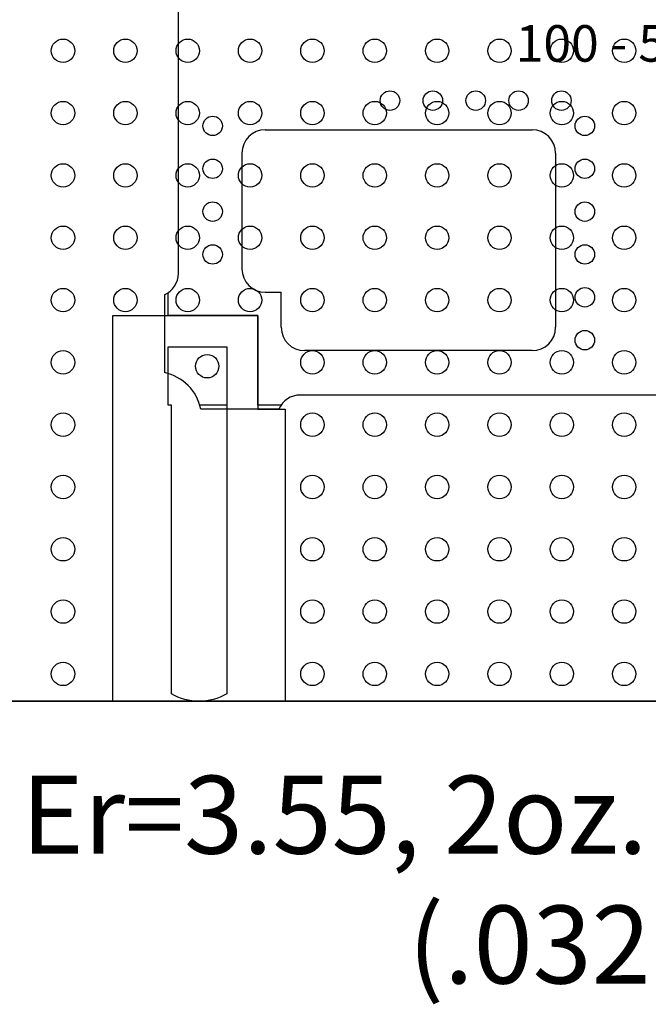
# Model space of a CAD drawing. Units: inches. Extents: x -0.7 to 3.07, y -0.39 to 2.1.
# Drawn here: x 0.21 to 1.02, y -0.39 to 0.87 of the extents above; entities that cross this region are included whole.
import ezdxf
from ezdxf.enums import TextEntityAlignment as Align

# ---------------------------------------------------------------- set-up
doc = ezdxf.new("R2010")
doc.units = ezdxf.units.IN
doc.header["$MEASUREMENT"] = 0
for name, color, linetype in [('Part', 1, 'Continuous'), ('PCB_BOT', 1, 'Continuous'), ('PCB_OUTLINE', 142, 'Continuous'), ('PCB_TOP', 5, 'Continuous'), ('Text', 3, 'Continuous')]:
    doc.layers.add(name, color=color, linetype=linetype)
doc.styles.add('ARIAL', font='arial.ttf')

# ---------------------------------------------------------------- blocks, each defined once
blk = doc.blocks.new('A$C51436B2C')
at = {"layer": 'Part'}
for p, q in [((-0.062, 0.0943), (-0.062, 0.7457)), ((0.0495, 0.2785), (0.392, 0.2785)), ((0.0195, 0.2485), (0.0195, 0.1)), ((0.422, 0.2485), (0.422, 0.025)), ((-0.08, 0.0668), (-0.08, -0.0332)), ((0.0495, 0.07), (0.07, 0.07)), ((0.07, 0.025), (0.07, 0.07)), ((0.392, -0.005), (0.1, -0.005)), ((1.2457, -0.062), (0.0943, -0.062)), ((0.0668, -0.08), (-0.0332, -0.08))]:
    blk.add_line(p, q, dxfattribs=at)
for points in [[(0.0696, -0.075), (0.04, -0.075), (0.04, 0.04), (-0.075, 0.04), (-0.075, 0.0696)], [(-0.075, -0.0345), (-0.075, 0), (0, 0), (0, -0.075), (-0.0345, -0.075)]]:
    blk.add_lwpolyline(points, dxfattribs=at)
for centre, radius in [((0.2095, 0.316), 0.0125), ((0.2645, 0.316), 0.0125), ((0.3195, 0.316), 0.0125), ((0.3745, 0.316), 0.0125), ((0.4295, 0.316), 0.0125), ((-0.018, 0.2835), 0.0125), ((0.4595, 0.2835), 0.0125), ((-0.018, 0.2285), 0.0125), ((0.4595, 0.2285), 0.0125), ((-0.018, 0.1735), 0.0125), ((0.4595, 0.1735), 0.0125), ((-0.018, 0.1185), 0.0125), ((0.4595, 0.1185), 0.0125), ((0.4595, 0.0635), 0.0125), ((0.4595, 0.0085), 0.0125), ((-0.025, -0.025), 0.015)]:
    blk.add_circle(centre, radius, dxfattribs=at)
for centre, radius, start, end in [((0.0495, 0.2485), 0.03, 90, 180), ((0.392, 0.2485), 0.03, 360, 90), ((-0.092, 0.0943), 0.03, 293.5782, 0), ((0.0495, 0.1), 0.03, 180, 270), ((0.1, 0.025), 0.03, 180, 270), ((0.392, 0.025), 0.03, 270, 0), ((-0.092, -0.092), 0.06, 11.537, 78.463), ((0.0943, -0.092), 0.03, 90.0006, 156.4213)]:
    blk.add_arc(centre, radius, start, end, dxfattribs=at)
at = {"layer": 'Part', "style": 'ARIAL'}
blk.add_text('100 - 500 MHz 300W ', height=0.046875, dxfattribs=at).set_placement((0.67, 0.3894), align=Align.MIDDLE_CENTER)

msp = doc.modelspace()

# ---------------------------------------------------------------- linework, layer by layer
at = {"layer": 'PCB_BOT'}
msp.add_lwpolyline([(0, 1.75), (2.3, 1.75), (2.3, 0), (0, 0)], close=True, dxfattribs=at)
at = {"layer": 'PCB_OUTLINE'}
msp.add_lwpolyline([(0, 0), (2.3, 0), (2.3, 1.75), (0, 1.75)], close=True, dxfattribs=at)
for centre in [(0.27, 0.835), (0.35, 0.835), (0.43, 0.835), (0.51, 0.835), (0.59, 0.835), (0.67, 0.835), (0.75, 0.835), (0.83, 0.835), (0.91, 0.835), (0.99, 0.835), (0.27, 0.755), (0.35, 0.755), (0.43, 0.755), (0.51, 0.755), (0.59, 0.755), (0.67, 0.755), (0.75, 0.755), (0.83, 0.755), (0.91, 0.755), (0.99, 0.755), (0.27, 0.675), (0.35, 0.675), (0.43, 0.675), (0.51, 0.675), (0.59, 0.675), (0.67, 0.675), (0.75, 0.675), (0.83, 0.675), (0.91, 0.675), (0.99, 0.675), (0.27, 0.595), (0.35, 0.595), (0.43, 0.595), (0.51, 0.595), (0.59, 0.595), (0.67, 0.595), (0.75, 0.595), (0.83, 0.595), (0.91, 0.595), (0.99, 0.595), (0.27, 0.515), (0.35, 0.515), (0.43, 0.515), (0.51, 0.515), (0.59, 0.515), (0.67, 0.515), (0.75, 0.515), (0.83, 0.515), (0.91, 0.515), (0.99, 0.515), (0.27, 0.435), (0.59, 0.435), (0.67, 0.435), (0.75, 0.435), (0.83, 0.435), (0.91, 0.435), (0.99, 0.435), (0.27, 0.355), (0.59, 0.355), (0.67, 0.355), (0.75, 0.355), (0.83, 0.355), (0.91, 0.355), (0.99, 0.355), (0.27, 0.275), (0.59, 0.275), (0.67, 0.275), (0.75, 0.275), (0.83, 0.275), (0.91, 0.275), (0.99, 0.275), (0.27, 0.195), (0.59, 0.195), (0.67, 0.195), (0.75, 0.195), (0.83, 0.195), (0.91, 0.195), (0.99, 0.195), (0.27, 0.115), (0.59, 0.115), (0.67, 0.115), (0.75, 0.115), (0.83, 0.115), (0.91, 0.115), (0.99, 0.115), (0.27, 0.035), (0.59, 0.035), (0.67, 0.035), (0.75, 0.035), (0.83, 0.035), (0.91, 0.035), (0.99, 0.035)]:
    msp.add_circle(centre, 0.015, dxfattribs=at)
at = {"layer": 'PCB_TOP'}
for p, q in [((0.334, 0), (0.334, 0.495)), ((0.334, 0.495), (0.52, 0.495)), ((0.52, 0.495), (0.52, 0.375)), ((0.52, 0.375), (0.555, 0.375)), ((0.555, 0.375), (0.555, 0)), ((0, 0), (0.334, 0))]:
    msp.add_line(p, q, dxfattribs=at)
msp.add_lwpolyline([(0.555, 0), (1.745, 0), (1.745, 0.375), (1.78, 0.375), (1.78, 0.495), (1.966, 0.495), (1.966, 0), (2.3, 0), (2.3, 1.75), (1.966, 1.75), (1.966, 1.255), (1.78, 1.255), (1.78, 1.375), (1.745, 1.375), (1.745, 1.75), (0.555, 1.75), (0.555, 1.375), (0.52, 1.375), (0.52, 1.255), (0.334, 1.255), (0.334, 1.75), (0, 1.75)], dxfattribs=at)
msp.add_lwpolyline([(0.405, 0.455), (0.48, 0.455), (0.48, 0.0095, -0.267949), (0.409, 0.0095), (0.409, 0.38), (0.405, 0.38)], format="xyb", close=True, dxfattribs=at)

# ---------------------------------------------------------------- block references
msp.add_blockref('A$C51436B2C', (0.48, 0.455))

# ---------------------------------------------------------------- texts
at = {"layer": 'Text', "insert": (1.0926, -0.0957), "char_height": 0.1, "width": 2.0564, "attachment_point": 2, "style": 'ARIAL'}
msp.add_mtext('Er=3.55, 2oz. Cu, Both Sides\\P(.032" THK.)', dxfattribs=at)

doc.saveas('drawing.dxf')
